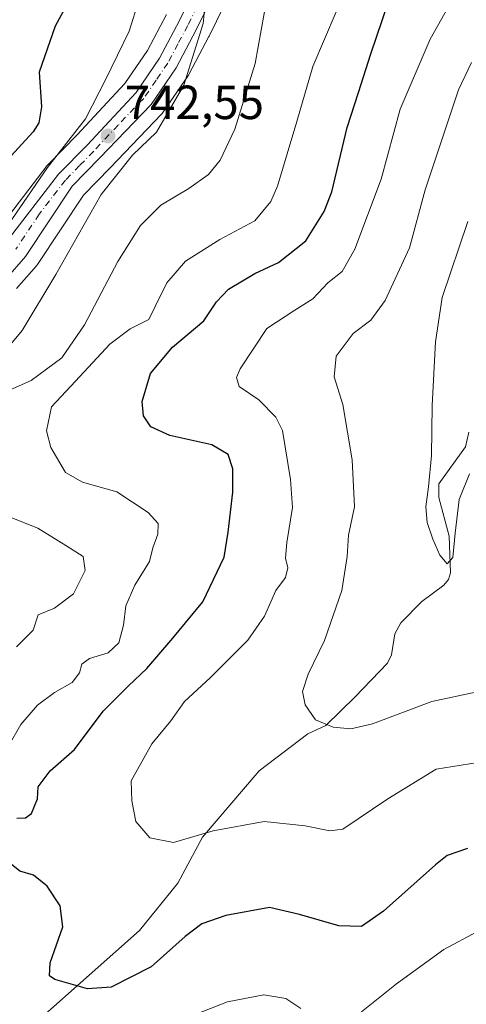
# Model space of a CAD drawing. Units: metres. Extents: x 624045 to 627487, y 4754999 to 4757376.
# Drawn here: x 624309 to 624402, y 4756767 to 4756973 of the extents above; entities that cross this region are included whole.
import ezdxf

# ---------------------------------------------------------------- set-up
doc = ezdxf.new("R2010")
doc.units = ezdxf.units.M
doc.header["$MEASUREMENT"] = 0
doc.linetypes.add('DGN Style 4', pattern=[2.638475, 1.318413, -0.659207, 0.001648, -0.659207])
for name, color, linetype, lineweight in [('Arbolado forestal CxS', 92, 'Continuous', 0), ('Carretera de calzada única Cxs', 7, 'Continuous', 13), ('Carretera de calzada única eje', 7, 'DGN Style 4', 0), ('Corriente natural lineal', 142, 'Continuous', 13), ('Curva de nivel maestra', 30, 'Continuous', 30), ('Curva de nivel normal', 30, 'Continuous', 0), ('Instalación de energía eléctrica Cxs', 135, 'Continuous', 0), ('Núcleo urbano CxS', 7, 'Continuous', 0), ('Punto de cota en terreno', 7, 'Continuous', 0), ('Rótulo de punto de cota en terreno', 7, 'Continuous', 0)]:
    doc.layers.add(name, color=color, linetype=linetype, lineweight=lineweight)
doc.styles.add('Style-Arial', font='txt')

# ---------------------------------------------------------------- blocks, each defined once
blk = doc.blocks.new('*U11')
at = {"layer": 'Arbolado forestal CxS', "color": 92, "linetype": 'Continuous', "lineweight": 0}
for points in [[(624308.1093, 4756916.4663, 744.3432), (624312.2787, 4756921.2391, 743.9635), (624312.4993, 4756921.5307, 743.9753), (624322.1235, 4756936.0259, 742.4861), (624327.7261, 4756941.7641, 742.1067), (624338.4455, 4756952.9439, 741.4533), (624338.5783, 4756953.0917, 741.4216), (624338.7551, 4756953.3247, 741.3821), (624343.9751, 4756960.9447, 740.4849), (624344.0981, 4756961.1401, 740.4619), (624344.1499, 4756961.2337, 740.4537), (624348.3799, 4756969.2037, 739.8418), (624348.4257, 4756969.2935, 739.8315), (624359.4033, 4756991.7677, 737.9812)], [(624339.5183, 4756973.7953, 742.743), (624335.4999, 4756966.2661, 743.6553), (624330.8109, 4756959.3899, 744.167), (624320.7005, 4756948.5623, 746.4097), (624314.7743, 4756942.4967, 746.4975), (624314.6219, 4756942.3285, 746.5065), (624314.5449, 4756942.2327, 746.5079), (624303.6281, 4756928.0845, 747.6678)]]:
    blk.add_polyline3d(points, dxfattribs=at)
blk = doc.blocks.new('5PATER')
at = {"layer": 'Instalación de energía eléctrica Cxs', "linetype": 'Continuous', "lineweight": 0}
h = blk.add_hatch(color=51, dxfattribs=at)
edge = h.paths.add_edge_path()
edge.add_ellipse((0, 0), major_axis=(-0.11, -0.111), ratio=0.999422, start_angle=0, end_angle=360)

msp = doc.modelspace()

# ---------------------------------------------------------------- linework, layer by layer
at = {"layer": 'Arbolado forestal CxS', "color": 92, "linetype": 'Continuous', "lineweight": 0}
for points in [[(624359.4033, 4756991.7677, 737.9812), (624348.4257, 4756969.2935, 739.8315), (624348.3799, 4756969.2037, 739.8418), (624344.1499, 4756961.2337, 740.4537), (624344.0981, 4756961.1401, 740.4619), (624343.9751, 4756960.9447, 740.4849), (624338.7551, 4756953.3247, 741.3821), (624338.5783, 4756953.0917, 741.4216), (624338.4455, 4756952.9439, 741.4533), (624327.7261, 4756941.7641, 742.1067), (624322.1235, 4756936.0259, 742.4861), (624312.4993, 4756921.5307, 743.9753), (624312.2787, 4756921.2391, 743.9635), (624308.1093, 4756916.4663, 744.3432)], [(624339.5183, 4756973.7953, 742.743), (624335.4999, 4756966.2661, 743.6553), (624330.8109, 4756959.3899, 744.167), (624320.7005, 4756948.5623, 746.4097), (624314.7743, 4756942.4967, 746.4975), (624314.6219, 4756942.3285, 746.5065), (624314.5449, 4756942.2327, 746.5079), (624303.6281, 4756928.0845, 747.6678)]]:
    msp.add_polyline3d(points, dxfattribs=at)
at = {"layer": 'Carretera de calzada única Cxs', "color": 7, "linetype": 'Continuous', "lineweight": 13}
for points in [[(624305.9401, 4756926.1701, 747.3454), (624316.9201, 4756940.4001, 745.4393), (624322.8701, 4756946.4901, 744.3554), (624333.1601, 4756957.5101, 743.655), (624338.0701, 4756964.7101, 745.0723), (624342.1901, 4756972.4301, 745.9719), (624353.1901, 4756994.9401, 741.8435)], [(624305.9401, 4756926.1701, 747.3454), (624316.9201, 4756940.4001, 745.4393), (624322.8701, 4756946.4901, 744.3554), (624333.1601, 4756957.5101, 743.655), (624338.0701, 4756964.7101, 745.0723), (624342.1901, 4756972.4301, 745.9719), (624353.1901, 4756994.9401, 741.8435)], [(624356.7301, 4756993.1301, 739.2887), (624345.7301, 4756970.6101, 744.677), (624341.5001, 4756962.6401, 745.4649), (624336.2801, 4756955.0201, 747.5138), (624325.5701, 4756943.8501, 746.1628), (624319.7801, 4756937.9201, 746.1244), (624310.0001, 4756923.1901, 746.9226), (624305.8501, 4756918.4401, 749.8674)], [(624356.7301, 4756993.1301, 739.2887), (624345.7301, 4756970.6101, 744.677), (624341.5001, 4756962.6401, 745.4649), (624336.2801, 4756955.0201, 747.5138), (624325.5701, 4756943.8501, 746.1628), (624319.7801, 4756937.9201, 746.1244), (624310.0001, 4756923.1901, 746.9226), (624305.8501, 4756918.4401, 749.8674)]]:
    msp.add_polyline3d(points, dxfattribs=at)
at = {"layer": 'Carretera de calzada única eje', "color": 7, "linetype": 'DGN Style 4', "lineweight": 0}
msp.add_polyline3d([(624349.4601, 4756982.7701, 740.9366), (624343.9601, 4756971.5101, 744.6247), (624341.9101, 4756967.6601, 742.5831), (624339.7801, 4756963.6701, 744.5387), (624337.3201, 4756960.0701, 743.1456), (624334.7301, 4756956.2601, 745.1567), (624329.3501, 4756950.6801, 746.3098), (624324.2101, 4756945.1701, 744.8487), (624321.3201, 4756942.1901, 744.5149), (624318.3501, 4756939.1601, 745.032), (624312.8501, 4756932.0401, 744.8294), (624307.9601, 4756924.6801, 746.0593)], dxfattribs=at)
at = {"layer": 'Corriente natural lineal', "color": 142, "linetype": 'Continuous', "lineweight": 13}
msp.add_polyline3d([(624312.7501, 4756763.4401, 726.2799), (624333.8201, 4756782.1101, 722.2088), (624341.8801, 4756792.0001, 721.1782), (624347.0301, 4756801.6501, 719.5066), (624358.9201, 4756815.5101, 716.8828), (624369.1001, 4756823.2501, 715.4487), (624372.8488, 4756825.0056, 714.946), (624379, 4756831, 713.7746), (624385.8186, 4756838.0764, 712.5675), (624386.6268, 4756839.8235, 712.3654), (624387.343, 4756844.1987, 711.9925), (624388.5788, 4756846.4808, 711.7269), (624392.9665, 4756850.984, 711.1209), (624397.5987, 4756854.3838, 710.7221), (624398.5452, 4756855.5562, 710.6075), (624399, 4756857, 710.5329), (624398.6893, 4756864.6325, 710.2613), (624396.5368, 4756872.7254, 709.4448), (624396.533, 4756875.6159, 709.3237), (624402.1402, 4756883.3284, 709.9263), (624402.8105, 4756886.3978, 709.6574)], dxfattribs=at)
at = {"layer": 'Curva de nivel maestra', "color": 30, "linetype": 'Continuous', "lineweight": 30, "flags": 128}
for points, elevation in [([(624308.14, 4756805.6001), (624309.98, 4756805.6701), (624311.22, 4756806.6001), (624312.51, 4756809.6901), (624312.62, 4756812.1901), (624315.11, 4756815.5101), (624320.26, 4756820.0201), (624326.24, 4756828.0201), (624331.52, 4756833.3501), (624335.37, 4756836.9301), (624340.82, 4756843.3301), (624347.11, 4756850.9101), (624351.6, 4756860.2701), (624352.42, 4756865.5001), (624353.37, 4756873.8301), (624353.41, 4756878.7701), (624352.43, 4756881.7401), (624348.98, 4756883.7801), (624340.22, 4756885.6801), (624336.22, 4756887.5301), (624334.68, 4756889.8001), (624334.43, 4756892.8301), (624336.14, 4756898.7001), (624340.73, 4756904.1901), (624347.32, 4756909.6901), (624349.97, 4756913.6901), (624352.51, 4756916.3501), (624357.99, 4756919.6101), (624362.95, 4756921.9201), (624368.66, 4756926.4401), (624372.5, 4756932.5801), (624374.11, 4756936.6801), (624377.34, 4756950.1601), (624379.74, 4756957.4901), (624382.33, 4756965.5601), (624388.41, 4756983.5201)], 725), ([(624318.77, 4756976.1601), (624316.22, 4756971.3801), (624312.83, 4756961.7801), (624313.34, 4756954.5101), (624312.77, 4756951.1501), (624311.58, 4756949.2801), (624305.34, 4756942.4701)], 750), ([(624402.53, 4756799.2801), (624398.27, 4756797.7801), (624395.83, 4756795.8801), (624384.96, 4756786.1501), (624380.35, 4756782.9501), (624375.6, 4756783.0801), (624367.36, 4756785.4701), (624361.07, 4756786.9401), (624351.94, 4756785.2201), (624346.93, 4756783.4801), (624343.42, 4756780.8901), (624336.27, 4756774.4801), (624327.91, 4756770.2701), (624322.97, 4756769.9201), (624316.11, 4756771.8401), (624314.99, 4756772.6301), (624315.16, 4756775.3301), (624317.79, 4756782.8601), (624317.25, 4756787.2701), (624314.52, 4756791.3601), (624311.68, 4756793.7001), (624308.81, 4756794.5001), (624306.62, 4756796.2701)], 725)]:
    msp.add_lwpolyline(points, dxfattribs=dict(at, elevation=elevation))
at = {"layer": 'Curva de nivel normal', "color": 30, "linetype": 'Continuous', "lineweight": 0, "flags": 128}
for points, elevation in [([(624335.75, 4756983.26), (624331.68, 4756970.31), (624326.83, 4756960.26), (624322.56, 4756952.02), (624314.58, 4756941.83), (624303.84, 4756926.27)], 745), ([(624408.2, 4756817.86), (624395.99, 4756815.88), (624385.84, 4756809.7), (624376.47, 4756803.34), (624373.71, 4756802.96), (624368.56, 4756804.05), (624359.99, 4756804.9), (624349.26, 4756802.99), (624340.94, 4756800.5), (624336.03, 4756801.52), (624333.07, 4756804.96), (624332.26, 4756809.26), (624332.08, 4756813.44), (624336.46, 4756821.19), (624340.42, 4756826.02), (624343.27, 4756830.02), (624348.62, 4756835.02), (624356.57, 4756842.9), (624360.03, 4756847.89), (624362.39, 4756853.24), (624364.44, 4756856.02), (624364.89, 4756858.02), (624364.45, 4756860.02), (624364.72, 4756863.31), (624365.92, 4756870.66), (624365.5, 4756876.52), (624363.82, 4756886.79), (624362.44, 4756889.56), (624358.88, 4756893.21), (624354.71, 4756895.98), (624354.18, 4756897.83), (624354.91, 4756899.63), (624360.54, 4756908.14), (624366.4, 4756911.97), (624370.19, 4756914.35), (624373.31, 4756917.69), (624376.31, 4756920.02), (624378.98, 4756924.69), (624384.49, 4756939.35), (624388.43, 4756954.02), (624394.71, 4756968.69), (624403.06, 4756983.48)], 720), ([(624360.59, 4756977.61), (624358.05, 4756963.6), (624353.82, 4756949.82), (624350.78, 4756943.31), (624348.33, 4756940.37), (624344.18, 4756937.43), (624338.29, 4756933.94), (624334.04, 4756929.69), (624329.34, 4756922.15), (624322.33, 4756908.86), (624317.59, 4756901.95), (624311.13, 4756897.23), (624303.44, 4756893.77)], 735), ([(624347.76, 4756977.58), (624347.17, 4756971.93), (624343.12, 4756959.02), (624337.39, 4756949.17), (624332.39, 4756944.37), (624325.85, 4756936.14), (624316.36, 4756919.43), (624309.25, 4756907.69), (624306.18, 4756904.02)], 740), ([(624375.05, 4756974.41), (624370.13, 4756962.96), (624366.78, 4756951.46), (624362.76, 4756937.9), (624361.33, 4756934.68), (624357.99, 4756930.62), (624350.66, 4756926.71), (624343.47, 4756922.19), (624339.56, 4756917.69), (624337.14, 4756912.69), (624335.82, 4756910.02), (624331.89, 4756908.06), (624327.66, 4756904.83), (624320.44, 4756897.06), (624315.44, 4756891.69), (624314.38, 4756886.69), (624315.26, 4756883.18), (624318.36, 4756877.99), (624321.91, 4756875.95), (624329.1, 4756873.91), (624335.64, 4756869.63), (624337.74, 4756867.26), (624337.67, 4756865.08), (624336.66, 4756862.23), (624335.94, 4756859.35), (624332.86, 4756854.37), (624331.02, 4756850.08), (624330.47, 4756846), (624329.51, 4756842.34), (624327.32, 4756840.2), (624323.37, 4756839.05), (624321.79, 4756837.86), (624321.29, 4756836.02), (624319.73, 4756834.02), (624316.04, 4756831.94), (624312.52, 4756829.28), (624308.98, 4756825.2), (624306.29, 4756820.5)], 730), ([(624403.36, 4756963.77), (624400.64, 4756958.08), (624393.68, 4756937.1), (624390.43, 4756925.02), (624385.31, 4756913.99), (624382.29, 4756909.83), (624378.6, 4756907.06), (624375.02, 4756902.29), (624374.6, 4756897.98), (624376.42, 4756892.19), (624378.4, 4756880.64), (624378.88, 4756870.77), (624377.6, 4756864.84), (624377.36, 4756860.39), (624376.24, 4756853.27), (624372.6, 4756842.83), (624369.16, 4756835.78), (624368.02, 4756832.15), (624368.53, 4756829.36), (624370.72, 4756826.2), (624374.44, 4756824.67), (624378.13, 4756824.35), (624382.66, 4756825.34), (624395.05, 4756830.07), (624411.16, 4756833.49)], 715), ([(624402.63, 4756930.49), (624397.26, 4756914.62), (624395.87, 4756905.33), (624395.16, 4756891.98), (624395.04, 4756881.53), (624394.36, 4756874.97), (624393.79, 4756870.76), (624394.08, 4756867.51), (624395.27, 4756863.99), (624396.74, 4756860.68), (624398.27, 4756858.86), (624399.51, 4756860.17), (624399.98, 4756865.3), (624400.78, 4756872.32), (624402.97, 4756877.7)], 710), ([(624305.02, 4756869.34), (624312.55, 4756866.29), (624318.41, 4756862.69), (624322.04, 4756860.39), (624322.49, 4756857.48), (624320.04, 4756852.58), (624316.04, 4756849.58), (624312.66, 4756848.19), (624311.56, 4756844.97), (624308.11, 4756841.45)], 735), ([(624380.33, 4756765.12), (624387.66, 4756770.98), (624397.56, 4756778.12), (624404.61, 4756781.89), (624412.31, 4756783.89), (624419.7, 4756784.09), (624429.27, 4756781.3), (624439.02, 4756775.07), (624442.83, 4756771.26), (624446.95, 4756764.8)], 730), ([(624343.56, 4756763.77), (624352.27, 4756767.21), (624359.9, 4756768.63), (624364.52, 4756767.86), (624367.63, 4756765.8)], 730)]:
    msp.add_lwpolyline(points, dxfattribs=dict(at, elevation=elevation))
at = {"layer": 'Núcleo urbano CxS', "color": 7, "linetype": 'Continuous', "lineweight": 0}
for points in [[(624359.4033, 4756991.7677, 737.9812), (624348.4257, 4756969.2935, 739.8315), (624348.3799, 4756969.2037, 739.8418), (624344.1499, 4756961.2337, 740.4537), (624344.0981, 4756961.1401, 740.4619), (624343.9751, 4756960.9447, 740.4849), (624338.7551, 4756953.3247, 741.3821), (624338.5783, 4756953.0917, 741.4216), (624338.4455, 4756952.9439, 741.4533), (624327.7261, 4756941.7641, 742.1067), (624322.1235, 4756936.0259, 742.4861), (624312.4993, 4756921.5307, 743.9753), (624312.2787, 4756921.2391, 743.9635), (624308.1093, 4756916.4663, 744.3432)], [(624359.4033, 4756991.7677, 737.9812), (624348.4257, 4756969.2935, 739.8315), (624348.3799, 4756969.2037, 739.8418), (624344.1499, 4756961.2337, 740.4537), (624344.0981, 4756961.1401, 740.4619), (624343.9751, 4756960.9447, 740.4849), (624338.7551, 4756953.3247, 741.3821), (624338.5783, 4756953.0917, 741.4216), (624338.4455, 4756952.9439, 741.4533), (624327.7261, 4756941.7641, 742.1067), (624322.1235, 4756936.0259, 742.4861), (624312.4993, 4756921.5307, 743.9753), (624312.2787, 4756921.2391, 743.9635), (624308.1093, 4756916.4663, 744.3432)], [(624303.6281, 4756928.0845, 747.6678), (624314.5449, 4756942.2327, 746.5079), (624314.6219, 4756942.3285, 746.5065), (624314.7743, 4756942.4967, 746.4975), (624320.7005, 4756948.5623, 746.4097), (624330.8109, 4756959.3899, 744.167), (624335.4999, 4756966.2661, 743.6553), (624339.5183, 4756973.7953, 742.743)], [(624339.5183, 4756973.7953, 742.743), (624335.4999, 4756966.2661, 743.6553), (624330.8109, 4756959.3899, 744.167), (624320.7005, 4756948.5623, 746.4097), (624314.7743, 4756942.4967, 746.4975), (624314.6219, 4756942.3285, 746.5065), (624314.5449, 4756942.2327, 746.5079), (624303.6281, 4756928.0845, 747.6678)]]:
    msp.add_polyline3d(points, dxfattribs=at)

# ---------------------------------------------------------------- block references
at = {"layer": 'Arbolado forestal CxS', "color": 92, "linetype": 'Continuous', "lineweight": 0}
msp.add_blockref('*U11', (0, 0), dxfattribs=at)
at = {"layer": 'Punto de cota en terreno', "color": 7, "linetype": 'Continuous', "lineweight": 0, "xscale": 10, "yscale": 10, "zscale": 10}
msp.add_blockref('5PATER', (624327.25, 4756948.41, 742.55), dxfattribs=at)

# ---------------------------------------------------------------- texts
at = {"layer": 'Rótulo de punto de cota en terreno', "color": 7, "linetype": 'Continuous', "lineweight": 0, "style": 'Style-Arial'}
msp.add_text('742,55', height=7, dxfattribs=at).set_placement((624330.7778, 4756951.9378))

doc.saveas('drawing.dxf')
